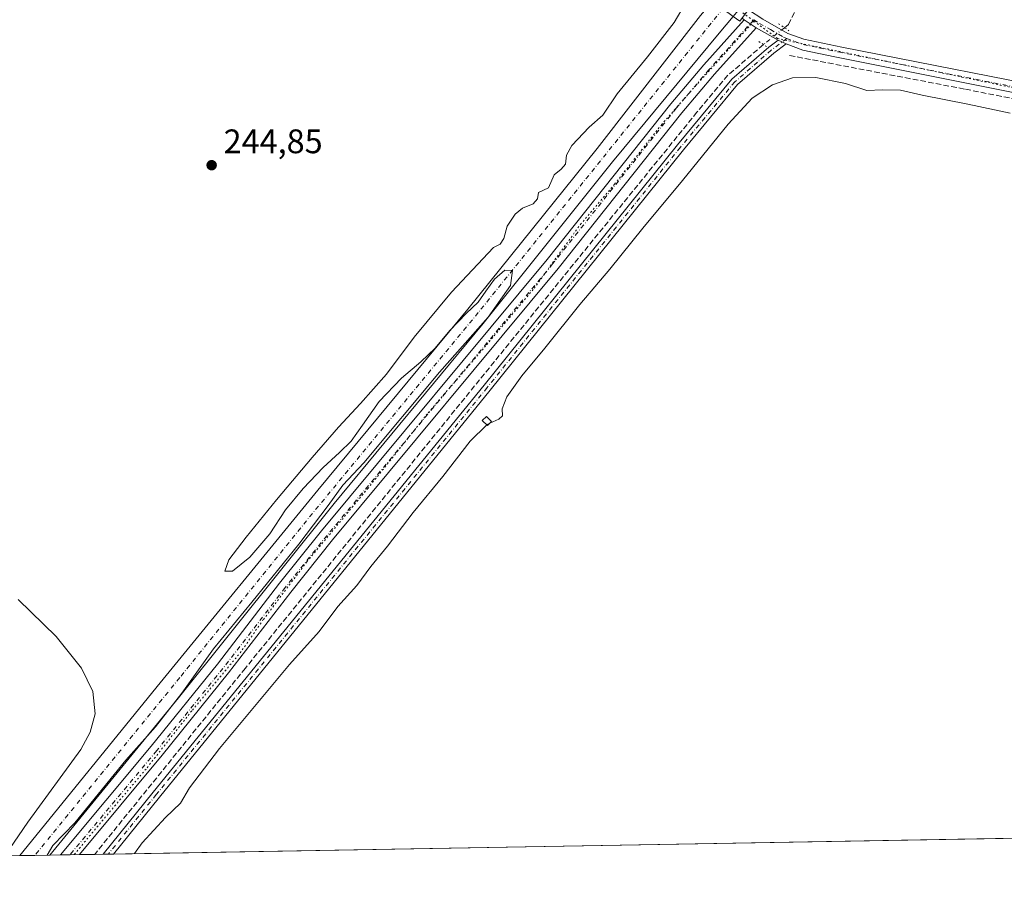
# Model space of a CAD drawing. Units: metres. Extents: x 622421 to 625932, y 4653157 to 4655531.
# Drawn here: x 622959 to 623249, y 4653157 to 4653412 of the extents above; entities that cross this region are included whole.
import ezdxf

# ---------------------------------------------------------------- set-up
doc = ezdxf.new("R2010")
doc.units = ezdxf.units.M
doc.header["$MEASUREMENT"] = 0
for name, pattern in [('DGN Style 3', [2.307223458686699, 1.648016756204785, -0.6592067024819142]), ('DGN Style 4', [2.6384748266838614, 1.318413404963828, -0.6592067024819142, 0.001648016756204785, -0.6592067024819142]), ('DGN Style 5', [1.1536117293433497, 0.4944050268614355, -0.6592067024819142])]:
    doc.linetypes.add(name, pattern=pattern)
for name, color, linetype, lineweight in [('Camino Cxs', 7, 'Continuous', 0), ('Camino eje', 30, 'DGN Style 4', 13), ('Comarca CxS', 21, 'Continuous', 0), ('Comunidad Autónoma CxS', 142, 'Continuous', 0), ('Corriente artificial Cxs', 4, 'Continuous', 13), ('Corriente artificial eje', 142, 'DGN Style 4', 0), ('Corriente artificial lineal', 4, 'DGN Style 3', 13), ('Corriente artificial lineal oculto', 135, 'DGN Style 4', 13), ('Cultivos herbáceos CxS', 92, 'Continuous', 0), ('Cultivos leñosos CxS', 92, 'Continuous', 0), ('Curva de nivel normal', 30, 'Continuous', 0), ('Edificación ligera Cxs', 1, 'Continuous', 0), ('Municipio CxS', 4, 'Continuous', 0), ('Pista no pavimentada Cxs', 111, 'Continuous', 0), ('Pista no pavimentada eje', 91, 'DGN Style 4', 0), ('Provincia CxS', 1, 'Continuous', 0), ('Puente Cxs', 1, 'Continuous', 13), ('Puente lineal', 2, 'DGN Style 5', 0), ('Punto de cota en terreno', 7, 'Continuous', 0), ('Rótulo de punto de cota en terreno', 7, 'Continuous', 0), ('Suelo desnudo CxS', 253, 'Continuous', 0), ('Vía pecuaria eje', 92, 'DGN Style 5', 0)]:
    doc.layers.add(name, color=color, linetype=linetype, lineweight=lineweight)
doc.styles.add('Style-Arial', font='txt')

# ---------------------------------------------------------------- blocks, each defined once
blk = doc.blocks.new('5PATER')
at = {"layer": 'Cultivos leñosos CxS', "linetype": 'Continuous', "lineweight": 0}
h = blk.add_hatch(color=51, dxfattribs=at)
edge = h.paths.add_edge_path()
edge.add_ellipse((0, 0), major_axis=(-0.1095731443231308, -0.1110710700762829), ratio=0.9994222409660322, start_angle=0, end_angle=360)

msp = doc.modelspace()

# ---------------------------------------------------------------- linework, layer by layer
at = {"layer": 'Camino Cxs', "color": 7, "linetype": 'Continuous', "lineweight": 0, "extrusion": (0.04978298285149846, -0.0235375609559363, 0.9984826677727827), "elevation": -78258.6123549236, "flags": 128}
msp.add_lwpolyline([(4473262.162877535, 1423497.222089948), (4473262.162877535, 1423494.574400833)], dxfattribs=at)
at = {"layer": 'Camino Cxs', "color": 7, "linetype": 'Continuous', "lineweight": 0, "extrusion": (0.1126212593859316, 0.001945373617441762, 0.9936360840145728), "elevation": 79458.5989842618, "flags": 128}
msp.add_lwpolyline([(4641712.62798314, -698755.844044276), (4641712.62798314, -698752.7731462135)], dxfattribs=at)
at = {"layer": 'Camino Cxs', "color": 7, "linetype": 'Continuous', "lineweight": 0}
msp.add_polyline3d([(623185.1001000004, 4653404.7601, 247.5482999999949), (623181.4301000005, 4653402.0101, 247.4440000000032), (623170.8101000005, 4653392.780099999, 246.6907000000065), (623154.8800999997, 4653373.610099999, 246.8187999999937), (623097.9901000002, 4653302.860099999, 246.7599999999948), (623000.6001000004, 4653183.050100001, 247.661500000002), (622987.1001000004, 4653166.290100001, 246.4284000000043), (622984.0483999997, 4653166.2379, 246.7743999999948), (622984.0500999996, 4653166.2401, 246.7744999999995), (622998.7801000001, 4653184.520099999, 247.5111000000034), (623096.1700999998, 4653304.340100001, 246.8524999999936), (623153.0601000005, 4653375.090100001, 246.9738999999972), (623169.1300999997, 4653394.4301, 246.9948000000004), (623179.9600999998, 4653403.8301, 247.579899999997), (623182.7100999998, 4653405.890100001, 247.6940999999933)], close=True, dxfattribs=at)
for points in [[(622984.0492000004, 4653166.238299999, 246.7743999999948), (622998.7801000001, 4653184.520099999, 247.5111000000034), (623096.1700999998, 4653304.340100001, 246.8524999999936), (623153.0601000005, 4653375.090100001, 246.9738999999972), (623169.1300999997, 4653394.4301, 246.9948000000004), (623179.9600999998, 4653403.8301, 247.579899999997), (623182.7100999998, 4653405.890100001, 247.6940999999933)], [(623185.1001000004, 4653404.7601, 247.5482999999949), (623181.4301000005, 4653402.0101, 247.4440000000032), (623170.8101000005, 4653392.780099999, 246.6907000000065), (623154.8800999997, 4653373.610099999, 246.8187999999937), (623097.9901000002, 4653302.860099999, 246.7599999999948), (623000.6001000004, 4653183.050100001, 247.661500000002), (622987.1001000004, 4653166.290999999, 246.4284999999945)]]:
    msp.add_polyline3d(points, dxfattribs=at)
at = {"layer": 'Camino eje', "color": 30, "linetype": 'DGN Style 4', "lineweight": 13}
msp.add_polyline3d([(623185.2577000001, 4653406.338500001, 247.649900000004), (623180.6951000001, 4653402.920100001, 247.5127999999968), (623176.6338999998, 4653399.395099999, 247.2275999999983), (623169.9700999996, 4653393.6051, 246.8340999999928), (623153.9700999996, 4653374.350099999, 246.8821000000025), (623097.0800999999, 4653303.600099999, 246.8294000000024), (622999.6901000004, 4653183.7851, 247.5528999999952), (622989.3563000001, 4653170.9575, 246.909799999994), (622985.5738000004, 4653166.264699999, 246.6018999999942)], dxfattribs=at)
at = {"layer": 'Comarca CxS', "color": 21, "linetype": 'Continuous', "lineweight": 0, "flags": 128}
msp.add_lwpolyline([(622483.4260000006, 4653157.4671), (622461.3300009021, 4653157.079983489), (622445.9920999993, 4654044.2404), (622445.7577000001, 4654057.794899999), (622425.7308999988, 4655216.168999999), (622421.3400009025, 4655470.139983463), (624660.4057194063, 4655509.387552864), (625870.0000009277, 4655530.589983463), (625899.0814, 4653895.1122), (625911.1300009273, 4653217.51998349), (624811.0773999993, 4653198.247199999), (624798.6257000002, 4653198.029100002), (623771.2588360644, 4653180.029748344), (622546.8509999998, 4653158.578299999)], close=True, dxfattribs=at)
at = {"layer": 'Comunidad Autónoma CxS', "color": 142, "linetype": 'Continuous', "lineweight": 0, "flags": 128}
msp.add_lwpolyline([(622483.4260000006, 4653157.4671), (622461.3300009021, 4653157.079983489), (622445.9920999993, 4654044.2404), (622445.7577000001, 4654057.794899999), (622425.7308999988, 4655216.168999999), (622421.3400009025, 4655470.139983463), (624660.4057194063, 4655509.387552864), (625870.0000009277, 4655530.589983463), (625899.0814, 4653895.1122), (625911.1300009273, 4653217.51998349), (624811.0773999993, 4653198.247199999), (624798.6257000002, 4653198.029100002), (623771.2588360644, 4653180.029748344), (622546.8509999998, 4653158.578299999)], close=True, dxfattribs=at)
at = {"layer": 'Corriente artificial Cxs', "color": 4, "linetype": 'Continuous', "lineweight": 13, "extrusion": (0.03856738816469809, 0.0006756406711882488, 0.9992557731030814), "elevation": 27414.90540559309, "flags": 128}
msp.add_lwpolyline([(4641540.345848358, -703842.87356649), (4641540.345848358, -703833.9606669369)], dxfattribs=at)
at = {"layer": 'Corriente artificial Cxs', "color": 4, "linetype": 'Continuous', "lineweight": 13}
for points in [[(622959.4779000003, 4653165.807499999, 245.2998999999982), (622959.4801000003, 4653165.8101, 245.2995999999985), (623000.8201000001, 4653216.670100001, 245.434500000003), (623047.1901000004, 4653273.4001, 245.3502000000008), (623091.3800999997, 4653326.720100001, 246.9337999999989), (623129.4700999996, 4653374.0101, 245.4945000000007), (623159.8300999999, 4653413.110099999, 246.4878999999928), (623163.3863000004, 4653417.295600001, 247.6540999999997)], [(623169.4863999998, 4653412.865599999, 246.5442999999941), (623165.3901000004, 4653407.9001, 246.1607999999979), (623133.9501, 4653370.0701, 245.8313999999955), (623095.8601000002, 4653322.4901, 245.6649999999936), (623052.0500999996, 4653269.450099999, 245.0913), (623006.2701000003, 4653212.300100001, 244.9609999999957), (622968.3827999998, 4653165.963500001, 244.9560999999958)]]:
    msp.add_polyline3d(points, dxfattribs=at)
msp.add_polyline3d([(623169.4863999998, 4653412.865599999, 246.5442999999941), (623165.3901000004, 4653407.9001, 246.1607999999979), (623133.9501, 4653370.0701, 245.8313999999955), (623095.8601000002, 4653322.4901, 245.6649999999936), (623052.0500999996, 4653269.450099999, 245.0913), (623006.2701000003, 4653212.300100001, 244.9609999999957), (622968.3828999996, 4653165.963500001, 244.9560999999958), (622959.4780000001, 4653165.807499999, 245.2998999999982), (622959.4801000003, 4653165.8101, 245.2995999999985), (623000.8201000001, 4653216.670100001, 245.434500000003), (623047.1901000004, 4653273.4001, 245.3502000000008), (623091.3800999997, 4653326.720100001, 246.9337999999989), (623129.4700999996, 4653374.0101, 245.4945000000007), (623159.8300999999, 4653413.110099999, 246.4878999999928), (623163.3863000004, 4653417.295600001, 247.6540999999997), (623166.4226000002, 4653415.090500001, 246.6462000000029), (623169.4801000003, 4653412.870100001, 246.5427999999956)], close=True, dxfattribs=at)
at = {"layer": 'Corriente artificial eje', "color": 142, "linetype": 'DGN Style 4', "lineweight": 0}
msp.add_polyline3d([(623166.4226000002, 4653415.090500001, 246.6462000000029), (623094.4578999998, 4653325.6711, 246.2906999999978), (623045.6486999998, 4653266.550000001, 245.1009000000049), (623006.5921, 4653218.2215, 244.9665999999997), (622963.9415999996, 4653165.885700001, 244.8389000000025)], dxfattribs=at)
at = {"layer": 'Corriente artificial lineal', "color": 4, "linetype": 'DGN Style 3', "lineweight": 13}
for points in [[(623184.5927999998, 4653409.532199999, 247.7094999999972), (623185.7801000001, 4653410.4901, 247.5864000000001), (623198.5401, 4653437.0801, 247.1230000000069), (623206.4401000004, 4653456.020099999, 247.0872999999993), (623209.6201, 4653466.5701, 247.2390000000014), (623228.0201000003, 4653536.210100001, 247.4137999999948), (623230.8901000004, 4653545.090100001, 247.5577999999951), (623233.9001000002, 4653551.5801, 247.398199999996), (623237.2801000001, 4653557.3101, 247.4407000000065), (623248.6300999997, 4653571.780099999, 247.547900000005), (623249.0908000004, 4653572.579500001, 247.5280000000057)], [(623178.4030999999, 4653404.574100001, 247.8442000000068), (623167.9401000004, 4653395.5601, 247.4510000000009), (623158.8400999998, 4653384.6601, 247.3203000000067), (623025.9401000004, 4653221.050100001, 246.9438999999984), (622981.5536000002, 4653166.1942, 246.6690999999992)], [(623186.0701000001, 4653401.360099999, 247.3546999999962), (623237.8501000004, 4653391.4301, 246.3690000000061), (623348.2901, 4653369.520099999, 246.1012999999948), (623497.0701000001, 4653340.380100001, 246.0497999999934), (623498.7647000002, 4653340.049900001, 246.1054000000004)]]:
    msp.add_polyline3d(points, dxfattribs=at)
at = {"layer": 'Corriente artificial lineal oculto', "color": 135, "linetype": 'DGN Style 4', "lineweight": 13, "extrusion": (0.2960138878536867, -0.3453495891528004, 0.8905669202646914), "elevation": -1422361.174004923, "flags": 128}
msp.add_lwpolyline([(3501555.558674684, 2785422.182092601), (3501555.555258029, 2785422.182373949), (3501547.641634909, 2785422.478232727), (3501547.632415364, 2785422.478232727)], dxfattribs=at)
at = {"layer": 'Cultivos herbáceos CxS', "color": 92, "linetype": 'Continuous', "lineweight": 0, "extrusion": (0.004210667980694555, 7.376993435636858e-05, 0.9999911323772592), "elevation": 3212.827421883604, "flags": 128}
msp.add_lwpolyline([(623356.113312906, 4653172.646851224), (622980.5399814423, 4653166.066951205)], dxfattribs=at)
at = {"layer": 'Cultivos herbáceos CxS', "color": 92, "linetype": 'Continuous', "lineweight": 0, "extrusion": (-0.2066095680918116, -0.003624844420650199, 0.97841675521009), "elevation": -145338.5620544447, "flags": 128}
msp.add_lwpolyline([(-4641522.055880997, 689345.5528672871), (-4641522.055880997, 689342.3366670616)], dxfattribs=at)
at = {"layer": 'Cultivos herbáceos CxS', "color": 92, "linetype": 'Continuous', "lineweight": 0, "extrusion": (-0.1830412267152396, -0.003198675631705278, 0.9831000344811222), "elevation": -128671.9719490921, "flags": 128}
msp.add_lwpolyline([(-4641570.817885019, 692326.03279541), (-4641570.817885019, 692323.226752258)], dxfattribs=at)
at = {"layer": 'Cultivos herbáceos CxS', "color": 92, "linetype": 'Continuous', "lineweight": 0, "extrusion": (-0.1734455908307882, -0.003043015404328105, 0.9848387518160564), "elevation": -121969.3966756808, "flags": 128}
msp.add_lwpolyline([(-4641522.000342862, 693867.670361563), (-4641522.000342861, 693864.8687612612)], dxfattribs=at)
at = {"layer": 'Cultivos herbáceos CxS', "color": 92, "linetype": 'Continuous', "lineweight": 0, "extrusion": (-0.01080026730308869, -0.0001892892106244815, 0.9999416574959644), "elevation": -7362.506750890008, "flags": 128}
msp.add_lwpolyline([(622947.8825486483, 4653164.884019301), (622943.3747855731, 4653164.805019299)], dxfattribs=at)
at = {"layer": 'Cultivos herbáceos CxS', "color": 92, "linetype": 'Continuous', "lineweight": 0, "extrusion": (0.04162439516804257, 0.0007305451628027707, 0.9991330622247768), "elevation": 29577.03367764998, "flags": 128}
msp.add_lwpolyline([(4641517.496933443, -703921.6934327564), (4641517.496933442, -703919.1952826807)], dxfattribs=at)
at = {"layer": 'Cultivos herbáceos CxS', "color": 92, "linetype": 'Continuous', "lineweight": 0, "extrusion": (0.06269342266896982, 0.001093824606492848, 0.9980322330975991), "elevation": 44392.82995921439, "flags": 128}
msp.add_lwpolyline([(4641590.504234997, -702662.2520784062), (4641590.504234997, -702660.724239946)], dxfattribs=at)
at = {"layer": 'Cultivos herbáceos CxS', "color": 92, "linetype": 'Continuous', "lineweight": 0, "extrusion": (0.06229833595663409, 0.001085720914306613, 0.9980569816133399), "elevation": 44108.99490967801, "flags": 128}
msp.add_lwpolyline([(4641604.180041594, -702591.3139729408), (4641604.180041594, -702589.7844693154)], dxfattribs=at)
at = {"layer": 'Cultivos herbáceos CxS', "color": 92, "linetype": 'Continuous', "lineweight": 0}
for points in [[(623231.3400999998, 4653617.780099999, 246.8935999999958), (623230.2500999998, 4653587.450099999, 246.7706000000035), (623229.7600999996, 4653584.4901, 246.6993999999977), (623228.6300999997, 4653581.5701, 246.4888999999966), (623222.6700999998, 4653569.960100001, 247.3653999999952), (623219.6901000004, 4653562.050100001, 247.5048999999999), (623198.4101, 4653472.530099999, 247.1535000000004), (623195.1700999998, 4653460.9301, 246.5565000000061), (623192.7901, 4653454.770099999, 246.6726000000053), (623190.4801000003, 4653450.4901, 246.6411999999982), (623186.3000999996, 4653444.340100001, 246.7421999999933), (623166.9200999998, 4653421.470100001, 247.2801999999938), (623163.3901000004, 4653417.300100001, 247.6539000000048), (623159.8300999999, 4653413.110099999, 246.4878999999928), (623129.4700999996, 4653374.0101, 245.4945000000007), (623091.3800999997, 4653326.720100001, 246.9337999999989), (623047.1901000004, 4653273.4001, 245.3502000000008), (623000.8201000001, 4653216.670100001, 245.434500000003), (622959.4801000003, 4653165.8101, 245.2995999999985), (622959.4780000001, 4653165.807499999, 245.2998999999982), (622554.4819999998, 4653158.711999999, 245.7774000000063)], [(623231.3400999998, 4653617.780099999, 246.8935999999958), (623230.2500999998, 4653587.450099999, 246.7706000000035), (623229.7600999996, 4653584.4901, 246.6993999999977), (623228.6300999997, 4653581.5701, 246.4888999999966), (623222.6700999998, 4653569.960100001, 247.3653999999952), (623219.6901000004, 4653562.050100001, 247.5048999999999), (623198.4101, 4653472.530099999, 247.1535000000004), (623195.1700999998, 4653460.9301, 246.5565000000061), (623192.7901, 4653454.770099999, 246.6726000000053), (623190.4801000003, 4653450.4901, 246.6411999999982), (623186.3000999996, 4653444.340100001, 246.7421999999933), (623166.9200999998, 4653421.470100001, 247.2801999999938), (623163.3901000004, 4653417.300100001, 247.6539000000048), (623159.8300999999, 4653413.110099999, 246.4878999999928), (623129.4700999996, 4653374.0101, 245.4945000000007), (623091.3800999997, 4653326.720100001, 246.9337999999989), (623047.1901000004, 4653273.4001, 245.3502000000008), (623000.8201000001, 4653216.670100001, 245.434500000003), (622959.4801000003, 4653165.8101, 245.2995999999985), (622959.4781, 4653165.807600001, 245.2997999999934)], [(624551.7358999997, 4653193.703600001, 250.1276999999973), (622968.3830000004, 4653165.963500001, 244.9562000000006), (623006.2701000003, 4653212.300100001, 244.9609999999957), (623052.0502000004, 4653269.450099999, 245.0913), (623095.8601000002, 4653322.4901, 245.6649999999936), (623133.9501, 4653370.0701, 245.8313999999955), (623165.3901000004, 4653407.9001, 246.1607999999979), (623169.4901000002, 4653412.870100001, 246.5448000000033), (623172.8801999995, 4653416.970100001, 246.0966000000044), (623191.8201000001, 4653439.890100001, 246.3567999999941), (623196.4700999996, 4653446.8201, 246.3399999999965), (623199.3800999997, 4653452.100099999, 246.3733999999968), (623201.3800999997, 4653458.2301, 246.5653000000021), (623204.0900999998, 4653470.620100001, 246.2807999999932), (623226.5800999999, 4653559.840100001, 247.0999000000011), (623229.4801000003, 4653568.0001, 246.8217000000004), (623234.2600999996, 4653579.0001, 247.3733999999968), (623236.1501000002, 4653582.860099999, 247.9444999999978), (623237.5401, 4653586.700099999, 248.0449999999983), (623239.2702000003, 4653617.290100001, 248.3353000000061)], [(623239.2702000003, 4653617.290100001, 248.3353000000061), (623237.5401, 4653586.700099999, 248.0449999999983), (623236.1501000002, 4653582.860099999, 247.9444999999978), (623234.2600999996, 4653579.0001, 247.3733999999968), (623229.4801000003, 4653568.0001, 246.8217000000004), (623226.5800999999, 4653559.840100001, 247.0999000000011), (623204.0900999998, 4653470.620100001, 246.2807999999932), (623201.3800999997, 4653458.2301, 246.5653000000021), (623199.3800999997, 4653452.100099999, 246.3733999999968), (623196.4700999996, 4653446.8201, 246.3399999999965), (623191.8201000001, 4653439.890100001, 246.3567999999941), (623172.8801999995, 4653416.970100001, 246.0966000000044), (623169.4901000002, 4653412.870100001, 246.5448000000033), (623165.3901000004, 4653407.9001, 246.1607999999979), (623133.9501, 4653370.0701, 245.8313999999955), (623095.8601000002, 4653322.4901, 245.6649999999936), (623052.0502000004, 4653269.450099999, 245.0913), (623006.2701000003, 4653212.300100001, 244.9609999999957), (622968.3831000002, 4653165.9636, 244.9562000000006)]]:
    msp.add_polyline3d(points, dxfattribs=at)
at = {"layer": 'Curva de nivel normal', "color": 30, "linetype": 'Continuous', "lineweight": 0, "elevation": 245, "flags": 128}
for points in [[(623155.3200000003, 4653416.5801), (623152.1600000003, 4653411.0801), (623144.2699999996, 4653400.9301), (623135.3799999999, 4653390.090100001), (623131.1399999997, 4653383.7601), (623127.0899999999, 4653380.2401), (623122.04, 4653374.880100001), (623120.4400000004, 4653372.030099999), (623120.1600000003, 4653369.4001), (623118.8799999999, 4653367.860099999), (623116.7599999999, 4653366.200099999), (623115.0999999996, 4653362.420100001), (623112.2300000006, 4653361.020099999), (623111.8600000005, 4653359.190099999), (623110.5800000001, 4653357.720100001), (623107.5, 4653356.440099999), (623105.3099999996, 4653354.6501), (623102.9699999997, 4653351.090100001), (623101.9699999997, 4653347.530099999), (623100.9199999999, 4653345.840100001), (623098.9699999997, 4653344.860099999), (623086.6100000005, 4653331.690099999), (623075.5499999998, 4653318.470100001), (623067.4299999997, 4653307.5801), (623059.8099999996, 4653298.880100001), (623053.2699999996, 4653291.970100001), (623045.5199999996, 4653283.0101), (623035.0700000003, 4653270.5801), (623026.0999999996, 4653259.600099999), (623021.0800000001, 4653252.880100001), (623019.8499999996, 4653249.520099999), (623022.1299999999, 4653249.5801), (623027.2599999999, 4653253.6501), (623033.0899999999, 4653260.5701), (623037.75, 4653267.5701), (623042.9199999999, 4653273.9001), (623048.8200000003, 4653280.0801), (623053.6299999999, 4653284.530099999), (623057.0800000001, 4653287.780099999), (623060.4100000003, 4653292.5801), (623065.25, 4653299.5001), (623071.8399999999, 4653306.390100001), (623077.5800000001, 4653311.220100001), (623081.7999999998, 4653315.2301), (623086.0599999996, 4653320.4001), (623090.8499999996, 4653325.370100001), (623094.4000000004, 4653328.790100001), (623096.6799999997, 4653332.0001), (623099.2100000001, 4653335.520099999), (623102.2599999999, 4653338.140100001), (623104.5700000003, 4653338.0701), (623103.9100000003, 4653333.610099999), (623097.3700000001, 4653324.280099999), (623083.0499999998, 4653308.1501), (623060.7699999996, 4653281.4101), (623054.6100000005, 4653274.860099999), (623050.2699999996, 4653268.860099999), (623041.6399999997, 4653257.520099999), (623027.7999999998, 4653240.4001), (623016.5099999999, 4653226.720100001), (623007.2199999997, 4653213.6601), (622999.4199999999, 4653203.7501), (622990.75, 4653193.940099999), (622975.6900000004, 4653175.450099999), (622969.2400000002, 4653168.8201), (622967.5711000003, 4653165.949300001)], [(623097.8926999997, 4653293.113299999), (623100.5499999998, 4653294.290100001), (623101.5999999996, 4653295.3101), (623101.4900000002, 4653297.350099999), (623102.9000000004, 4653300.9001), (623107.2599999999, 4653307.0601), (623114.0599999996, 4653315.210100001), (623124.3099999996, 4653328.020099999), (623133.1399999997, 4653338.440099999), (623142.8700000001, 4653350.4801), (623154.6100000005, 4653364.600099999), (623168, 4653381.140100001), (623175.0700000003, 4653388.7601), (623181.0599999996, 4653392.700099999), (623186.9400000004, 4653394.7601), (623193.8399999999, 4653394.870100001), (623202.5999999996, 4653393.120100001), (623208.8099999996, 4653391.0101), (623213.4400000004, 4653391.2401), (623218.7800000003, 4653391.1501), (623225.1100000005, 4653389.6601), (623238.5999999996, 4653387.040100001), (623251.0300000003, 4653384.340100001)], [(622993.3046000004, 4653166.4001), (622995.5599999996, 4653169.5701), (623002.4100000003, 4653177.0801), (623006.7699999996, 4653181.2401), (623009.4199999999, 4653185.7401), (623018.3200000003, 4653197.4001), (623038.8899999997, 4653222.0701), (623047.6600000003, 4653231.8201), (623053.1600000003, 4653239.110099999), (623058.7000000002, 4653245.3301), (623062.8600000005, 4653250.9101), (623067.7100000001, 4653256.9001), (623075.2800000003, 4653266.870100001), (623084.0599999996, 4653277.4101), (623092.1100000005, 4653287.780099999), (623096.9484999999, 4653292.6382)], [(623096.9484999999, 4653292.6382), (623097.0499999998, 4653292.7401), (623097.8926999997, 4653293.113299999)], [(622955.1415999997, 4653165.7315), (622961.8399999999, 4653175.6801), (622977.5199999996, 4653197.0801), (622980.2400000002, 4653202.120100001), (622981.7199999997, 4653207.5101), (622981.0300000003, 4653214.1501), (622977.6600000003, 4653221.040100001), (622970.2100000001, 4653230.3201), (622959.0700000003, 4653241.2501)]]:
    msp.add_lwpolyline(points, dxfattribs=at)
at = {"layer": 'Edificación ligera Cxs', "color": 1, "linetype": 'Continuous', "lineweight": 0}
msp.add_polyline3d([(623098.3901000004, 4653293.640100001, 245.772100000002), (623097.2100999998, 4653292.390100001, 245.5901000000013), (623095.6501000002, 4653293.870100001, 246.0858000000007), (623096.8501000004, 4653295.120100001, 246.2981), (623098.3901000004, 4653293.640100001, 245.772100000002)], dxfattribs=at)
msp.add_3dface([(623098.3901000004, 4653293.640100001, 246.2981), (623097.2100999998, 4653292.390100001, 246.2981), (623095.6501000002, 4653293.870100001, 246.2981), (623096.8501000004, 4653295.120100001, 246.2981)], dxfattribs=at)
at = {"layer": 'Municipio CxS', "color": 4, "linetype": 'Continuous', "lineweight": 0, "flags": 128}
msp.add_lwpolyline([(623771.2588360644, 4653180.029748344), (622546.8509999998, 4653158.578299999), (622483.4260000006, 4653157.4671), (622461.3300009021, 4653157.079983489), (622445.9920999993, 4654044.2404), (622445.7577000001, 4654057.794899999), (622425.7308999988, 4655216.168999999), (622421.3400009025, 4655470.139983463), (624660.4057194063, 4655509.387552864)], dxfattribs=at)
at = {"layer": 'Pista no pavimentada Cxs', "color": 111, "linetype": 'Continuous', "lineweight": 0, "extrusion": (-0.05074771924109224, 0.03536728039330443, 0.9980850787730517), "elevation": 133201.6891785597, "flags": 128}
msp.add_lwpolyline([(-4174042.942867203, -2145276.017667029), (-4174042.942867204, -2145276.819528288)], dxfattribs=at)
at = {"layer": 'Pista no pavimentada Cxs', "color": 111, "linetype": 'Continuous', "lineweight": 0, "extrusion": (0.04174613315825546, -0.0285505163605988, 0.9987202453048984), "elevation": -106594.3389072419, "flags": 128}
msp.add_lwpolyline([(4192825.628163325, 2109842.94903829), (4192825.628163324, 2109838.727618831)], dxfattribs=at)
msp.add_lwpolyline([(4192825.628163325, 2109842.94903829), (4192825.628163324, 2109838.727618831)], dxfattribs=at)
at = {"layer": 'Pista no pavimentada Cxs', "color": 111, "linetype": 'Continuous', "lineweight": 0, "extrusion": (0.03891186320454997, -0.02161770177731491, 0.9990087796770445), "elevation": -76099.29183355636, "flags": 128}
msp.add_lwpolyline([(4370452.895671275, 1713444.925884208), (4370452.895671275, 1713452.346092971)], dxfattribs=at)
at = {"layer": 'Pista no pavimentada Cxs', "color": 111, "linetype": 'Continuous', "lineweight": 0, "extrusion": (0.04978298285149846, -0.0235375609559363, 0.9984826677727827), "elevation": -78258.6123549236, "flags": 128}
msp.add_lwpolyline([(4473262.162877535, 1423497.222089948), (4473262.162877535, 1423494.574400833)], dxfattribs=at)
at = {"layer": 'Pista no pavimentada Cxs', "color": 111, "linetype": 'Continuous', "lineweight": 0, "extrusion": (-0.1000820759798032, -0.001752420478767921, 0.994977641502581), "elevation": -70257.3474407987, "flags": 128}
msp.add_lwpolyline([(-4641546.409769681, 700832.4968589816), (-4641546.409769681, 700826.9512613416)], dxfattribs=at)
at = {"layer": 'Pista no pavimentada Cxs', "color": 111, "linetype": 'Continuous', "lineweight": 0}
for points in [[(623348.0500999996, 4653371.350099999, 246.0864000000001), (623247.9600999998, 4653391.2301, 246.454899999997), (623199.4001000002, 4653401.0101, 246.6812000000064), (623189.9700999996, 4653402.960100001, 247.2473999999929), (623185.1001000004, 4653404.7601, 247.5482999999949), (623182.7100999998, 4653405.890100001, 247.6940999999933), (623176.2301000003, 4653409.4901, 248.0243999999948), (623172.7500999998, 4653411.870100001, 248.2378999999928), (623172.0935000004, 4653412.3277, 248.1882999999943), (623173.0296999998, 4653413.5847, 248.0060999999987), (623173.9688999997, 4653414.845899999, 247.7839999999997), (623178.1700999998, 4653412.090100001, 248.0648999999976), (623185.6201, 4653407.8201, 247.7200000000012), (623190.2500999998, 4653406.210100001, 247.4563000000053), (623201.4700999996, 4653403.780099999, 246.7449999999953), (623343.3701, 4653375.9301, 246.3018000000011)], [(623173.9688999997, 4653414.845899999, 247.7839999999997), (623178.1700999998, 4653412.090100001, 248.0648999999976), (623185.6201, 4653407.8201, 247.7200000000012), (623190.2500999998, 4653406.210100001, 247.4563000000053), (623201.4700999996, 4653403.780099999, 246.7449999999953), (623343.3701, 4653375.9301, 246.3018000000011), (623348.1801000005, 4653374.9801, 245.9771000000037), (623407.7001, 4653362.800100001, 245.7862000000023), (623451.3701, 4653354.390100001, 245.7259999999951), (623480.8501000004, 4653348.840100001, 245.707899999994), (623507.5701000001, 4653343.4901, 246.030700000003), (623525.0601000005, 4653339.8101, 245.5136000000057), (623610.6201, 4653323.140100001, 245.2667999999976), (623663.0701000001, 4653313.120100001, 245.1493000000046), (623694.8901000004, 4653307.4001, 245.1836000000039), (623706.1501000002, 4653305.220100001, 245.4749000000011)], [(622971.5291999998, 4653166.0187, 246.4777999999933), (622998.2100999998, 4653198.0601, 246.5197000000044), (623017.6700999998, 4653222.220100001, 246.6757000000071), (623035.9700999996, 4653246.0001, 246.4760999999999), (623048.3201000001, 4653261.4001, 246.4703000000009), (623114.7301000003, 4653341.3101, 246.8665000000037), (623151.1201, 4653387.170100001, 247.2271000000037), (623160.8300999999, 4653398.610099999, 247.3041999999987), (623172.7500999998, 4653411.870100001, 248.2378999999928)], [(623176.2301000003, 4653409.4901, 248.0243999999948), (623163.9801000003, 4653395.860099999, 247.6293000000005), (623154.3501000004, 4653384.520099999, 247.4625999999989), (623117.9700999996, 4653338.6801, 247.3055000000022), (623051.5601000005, 4653258.7601, 247.0206000000035), (623039.2500999998, 4653243.420100001, 246.9903000000049), (623020.9501, 4653219.630100001, 247.1863000000012), (623001.4401000004, 4653195.4101, 246.9487999999983), (622977.0500999996, 4653166.120100001, 247.0337), (622977.0460999999, 4653166.115300001, 247.0329000000056)], [(623499.4001000002, 4653342.270099999, 246.2553999999946), (623466.7801000001, 4653348.460100001, 245.7934999999998), (623385.9301000005, 4653364.3301, 246.0256999999983), (623348.0500999996, 4653371.350099999, 246.0864000000001), (623247.9600999998, 4653391.2301, 246.454899999997), (623199.4001000002, 4653401.0101, 246.6812000000064), (623189.9700999996, 4653402.960100001, 247.2473999999929), (623185.1001000004, 4653404.7601, 247.5482999999949)]]:
    msp.add_polyline3d(points, dxfattribs=at)
msp.add_polyline3d([(623176.2301000003, 4653409.4901, 248.0243999999948), (623163.9801000003, 4653395.860099999, 247.6293000000005), (623154.3501000004, 4653384.520099999, 247.4625999999989), (623117.9700999996, 4653338.6801, 247.3055000000022), (623051.5601000005, 4653258.7601, 247.0206000000035), (623039.2500999998, 4653243.420100001, 246.9903000000049), (623020.9501, 4653219.630100001, 247.1863000000012), (623001.4401000004, 4653195.4101, 246.9487999999983), (622977.0500999996, 4653166.120100001, 247.0337), (622977.0460999999, 4653166.115300001, 247.0329000000056), (622971.5292999997, 4653166.019099999, 246.4777999999933), (622998.2100999998, 4653198.0601, 246.5197000000044), (623017.6700999998, 4653222.220100001, 246.6757000000071), (623035.9700999996, 4653246.0001, 246.4760999999999), (623048.3201000001, 4653261.4001, 246.4703000000009), (623114.7301000003, 4653341.3101, 246.8665000000037), (623151.1201, 4653387.170100001, 247.2271000000037), (623160.8300999999, 4653398.610099999, 247.3041999999987), (623172.7500999998, 4653411.870100001, 248.2378999999928)], close=True, dxfattribs=at)
at = {"layer": 'Pista no pavimentada eje', "color": 91, "linetype": 'DGN Style 4', "lineweight": 0}
for points in [[(623175.5828999998, 4653411.8959, 248.1318000000028), (623162.4051000001, 4653397.235099999, 247.8120000000054), (623152.7351000002, 4653385.845100001, 247.5357999999979), (623116.3501000004, 4653339.995100001, 247.2157000000007), (623049.9401000004, 4653260.0801, 246.8224000000046), (623037.6101000002, 4653244.710100001, 246.920100000003), (623019.3101000005, 4653220.925100001, 247.0176000000065), (622999.8251, 4653196.735099999, 246.8453000000009), (622974.2901, 4653166.0701, 246.7318999999989), (622974.2874999996, 4653166.0669, 246.7317000000039)], [(623175.5828999998, 4653411.8959, 248.1318000000028), (623177.2001, 4653410.790100001, 248.0331000000006), (623180.4401000004, 4653408.9901, 247.9152999999933), (623184.3277000004, 4653406.778100001, 247.7051000000065), (623185.2577000001, 4653406.338500001, 247.649900000004)], [(623185.2577000001, 4653406.338500001, 247.649900000004), (623187.6750999996, 4653405.485099999, 247.517399999997), (623190.1101000002, 4653404.585100001, 247.3521999999939), (623194.8251, 4653403.610099999, 247.0706000000064), (623200.4351000005, 4653402.395099999, 246.6875), (623213.8130999999, 4653399.769300001, 246.5307999999932), (623232.7999, 4653395.945499999, 246.5200999999943), (623246.1778999995, 4653393.319900001, 246.4695999999967), (623251.4713000003, 4653392.253699999, 246.420100000003), (623301.5163000004, 4653382.3137, 246.3681999999972), (623345.7100999998, 4653373.640100001, 246.1379000000015), (623348.1151000002, 4653373.165100001, 246.0651000000071), (623362.9951, 4653370.120100001, 245.9896000000008), (623381.9351000005, 4653366.610099999, 245.8975000000064), (623396.8151000004, 4653363.565099999, 245.9137999999948), (623413.8173000002, 4653360.227700001, 245.8537999999971), (623435.6523000002, 4653356.022700001, 245.7654999999941), (623459.0751, 4653351.425100001, 245.7394000000059), (623473.8151000004, 4653348.6501, 245.7592000000004), (623490.1250999998, 4653345.5551, 245.860400000005), (623503.4851000002, 4653342.880100001, 246.2152999999962), (623504.5016999999, 4653342.6787, 246.2035999999935)]]:
    msp.add_polyline3d(points, dxfattribs=at)
at = {"layer": 'Provincia CxS', "color": 1, "linetype": 'Continuous', "lineweight": 0, "flags": 128}
msp.add_lwpolyline([(622483.4260000006, 4653157.4671), (622461.3300009021, 4653157.079983489), (622445.9920999993, 4654044.2404), (622445.7577000001, 4654057.794899999), (622425.7308999988, 4655216.168999999), (622421.3400009025, 4655470.139983463), (624660.4057194063, 4655509.387552864), (625870.0000009277, 4655530.589983463), (625899.0814, 4653895.1122), (625911.1300009273, 4653217.51998349), (624811.0773999993, 4653198.247199999), (624798.6257000002, 4653198.029100002), (623771.2588360644, 4653180.029748344), (622546.8509999998, 4653158.578299999)], close=True, dxfattribs=at)
at = {"layer": 'Puente Cxs', "color": 1, "linetype": 'Continuous', "lineweight": 13}
msp.add_polyline3d([(623174.5900999998, 4653415.6801, 247.694399999993), (623171.4401000004, 4653411.450099999, 248.0476000000053), (623169.4801000003, 4653412.870100001, 247.6573999999964), (623163.3800999997, 4653417.300100001, 247.7639000000054), (623151.1101000002, 4653426.220100001, 247.2075000000041), (623164.4301000005, 4653423.340100001, 247.6738000000041), (623165.7801000001, 4653422.3201, 247.2973999999958), (623166.9101, 4653421.470100001, 247.0599999999977), (623172.8701, 4653416.970100001, 247.2201000000059)], close=True, dxfattribs=at)
msp.add_polyline3d([(623174.5900999998, 4653415.6801, 247.694399999993), (623171.4401000004, 4653411.450099999, 248.0476000000053), (623169.4801000003, 4653412.870100001, 247.6573999999964), (623163.3800999997, 4653417.300100001, 247.7639000000054), (623151.1101000002, 4653426.220100001, 247.2075000000041), (623164.4301000005, 4653423.340100001, 247.6738000000041), (623165.7801000001, 4653422.3201, 247.2973999999958)], dxfattribs=at)
at = {"layer": 'Puente lineal', "color": 2, "linetype": 'DGN Style 5', "lineweight": 0, "extrusion": (0.05504086050109837, -0.03616466796980627, 0.9978289535115387), "elevation": -133741.1182144879, "flags": 128}
msp.add_lwpolyline([(4231249.174820464, 2030081.731008832), (4231249.174820464, 2030077.98967044)], dxfattribs=at)
at = {"layer": 'Puente lineal', "color": 2, "linetype": 'DGN Style 5', "lineweight": 0, "extrusion": (0.04909503058415785, -0.03360282091650958, 0.9982286954392734), "elevation": -125525.3396864321, "flags": 128}
msp.add_lwpolyline([(4192050.664801677, 2110328.66121535), (4192050.664801677, 2110325.92982262)], dxfattribs=at)
at = {"layer": 'Suelo desnudo CxS', "color": 253, "linetype": 'Continuous', "lineweight": 0, "extrusion": (0.1027021262894361, 0.001796988130868405, 0.9947105328130824), "elevation": 72584.94909375522, "flags": 128}
msp.add_lwpolyline([(4641555.383484704, -700522.6181046194), (4641555.383484705, -700518.1300821635)], dxfattribs=at)
at = {"layer": 'Suelo desnudo CxS', "color": 253, "linetype": 'Continuous', "lineweight": 0, "extrusion": (-0.02637078347258992, -0.0004625307408832498, 0.9996521234131179), "elevation": -18335.52575076777, "flags": 128}
msp.add_lwpolyline([(-4641525.508518114, 704235.69367261), (-4641525.508518114, 704231.250043664)], dxfattribs=at)
at = {"layer": 'Suelo desnudo CxS', "color": 253, "linetype": 'Continuous', "lineweight": 0}
for points in [[(623231.3400999998, 4653617.780099999, 246.8935999999958), (623230.2500999998, 4653587.450099999, 246.7706000000035), (623229.7600999996, 4653584.4901, 246.6993999999977), (623228.6300999997, 4653581.5701, 246.4888999999966), (623222.6700999998, 4653569.960100001, 247.3653999999952), (623219.6901000004, 4653562.050100001, 247.5048999999999), (623198.4101, 4653472.530099999, 247.1535000000004), (623195.1700999998, 4653460.9301, 246.5565000000061), (623192.7901, 4653454.770099999, 246.6726000000053), (623190.4801000003, 4653450.4901, 246.6411999999982), (623186.3000999996, 4653444.340100001, 246.7421999999933), (623166.9200999998, 4653421.470100001, 247.2801999999938), (623163.3901000004, 4653417.300100001, 247.6539000000048), (623159.8300999999, 4653413.110099999, 246.4878999999928), (623129.4700999996, 4653374.0101, 245.4945000000007), (623091.3800999997, 4653326.720100001, 246.9337999999989), (623047.1901000004, 4653273.4001, 245.3502000000008), (623000.8201000001, 4653216.670100001, 245.434500000003), (622959.4801000003, 4653165.8101, 245.2995999999985), (622959.4781, 4653165.807600001, 245.2997999999934)], [(623239.2702000003, 4653617.290100001, 248.3353000000061), (623237.5401, 4653586.700099999, 248.0449999999983), (623236.1501000002, 4653582.860099999, 247.9444999999978), (623234.2600999996, 4653579.0001, 247.3733999999968), (623229.4801000003, 4653568.0001, 246.8217000000004), (623226.5800999999, 4653559.840100001, 247.0999000000011), (623204.0900999998, 4653470.620100001, 246.2807999999932), (623201.3800999997, 4653458.2301, 246.5653000000021), (623199.3800999997, 4653452.100099999, 246.3733999999968), (623196.4700999996, 4653446.8201, 246.3399999999965), (623191.8201000001, 4653439.890100001, 246.3567999999941), (623172.8801999995, 4653416.970100001, 246.0966000000044), (623169.4901000002, 4653412.870100001, 246.5448000000033), (623165.3901000004, 4653407.9001, 246.1607999999979), (623133.9501, 4653370.0701, 245.8313999999955), (623095.8601000002, 4653322.4901, 245.6649999999936), (623052.0502000004, 4653269.450099999, 245.0913), (623006.2701000003, 4653212.300100001, 244.9609999999957), (622968.3831000002, 4653165.9636, 244.9562000000006)], [(623169.4901000002, 4653412.870100001, 246.5448000000033), (623165.3901000004, 4653407.9001, 246.1607999999979), (623133.9501, 4653370.0701, 245.8313999999955), (623095.8601000002, 4653322.4901, 245.6649999999936), (623052.0502000004, 4653269.450099999, 245.0913), (623006.2701000003, 4653212.300100001, 244.9609999999957), (622968.3830000004, 4653165.963500001, 244.9562000000006), (622959.4780000001, 4653165.807499999, 245.2998999999982), (622959.4801000003, 4653165.8101, 245.2995999999985), (623000.8201000001, 4653216.670100001, 245.434500000003), (623047.1901000004, 4653273.4001, 245.3502000000008), (623091.3800999997, 4653326.720100001, 246.9337999999989), (623129.4700999996, 4653374.0101, 245.4945000000007), (623159.8300999999, 4653413.110099999, 246.4878999999928)]]:
    msp.add_polyline3d(points, dxfattribs=at)
at = {"layer": 'Vía pecuaria eje', "color": 92, "linetype": 'DGN Style 5', "lineweight": 0}
for points in [[(622533.2851999998, 4654039.9922, 249.9407000000065), (622528.6842, 4654021.2852, 249.3105000000069), (622522.8558, 4653959.030999999, 247.0227000000014), (622519.7882000003, 4653932.0438, 246.9297999999981), (622556.2861000003, 4653922.8433, 246.5123000000021), (622612.1063999999, 4653905.9758, 246.3282999999938), (622661.7926000003, 4653892.175100001, 246.3070000000007), (622724.3033999996, 4653874.916200001, 246.0565000000061), (622710.1941999998, 4653831.0624, 245.3846000000049), (622690.5416000001, 4653763.158, 245.3467999999993), (622679.4995999997, 4653728.810900001, 245.7223999999987), (622654.3079000004, 4653643.061699999, 245.3488999999972), (622635.2910000002, 4653578.0474, 246.9363000000012), (622851.5482000001, 4653516.3225, 245.5227000000014), (623151.9001000002, 4653429.009, 247.4005999999936), (623175.6008000001, 4653411.487400001, 248.1169999999984)], [(623175.6008000001, 4653411.487400001, 248.1169999999984), (623157.0305000005, 4653390.867699999, 247.5295999999944), (623148.4622, 4653381.066199999, 247.5331000000006), (623134.5702999998, 4653363.4582, 247.3723999999929), (623124.7674000004, 4653351.914200001, 247.1981999999989), (623110.6187000005, 4653332.437999999, 247.230899999995), (623096.6084000003, 4653315.8267, 247.0930999999982), (623079.4716999996, 4653295.8608, 246.950800000006), (623062.0214999998, 4653273.9768, 247.0540000000037), (623043.9914999995, 4653252.302800001, 246.9318000000058), (623031.1843999998, 4653235.2974, 247.9434999999939), (623024.6492, 4653225.858899999, 247.0455999999977), (623010.1067000004, 4653208.4034, 247.9575999999943), (622996.6619999995, 4653191.3046, 247.039300000004), (622981.0258999999, 4653172.771600001, 247.6947999999975), (622975.4626000002, 4653166.0876, 246.8589000000065)], [(623175.6008000001, 4653411.487400001, 248.1169999999984), (623182.5225999998, 4653406.370200001, 247.7293000000063), (623327.7337999997, 4653375.955600001, 246.2427000000025), (623650.4331999999, 4653313.5264, 245.233699999997)]]:
    msp.add_polyline3d(points, dxfattribs=at)

# ---------------------------------------------------------------- block references
at = {"layer": 'Punto de cota en terreno', "color": 7, "linetype": 'Continuous', "lineweight": 0, "xscale": 10, "yscale": 10, "zscale": 10}
msp.add_blockref('5PATER', (623015.9699999997, 4653369.060000001, 244.8500000000058), dxfattribs=at)

# ---------------------------------------------------------------- texts
at = {"layer": 'Rótulo de punto de cota en terreno', "color": 7, "linetype": 'Continuous', "lineweight": 0, "style": 'Style-Arial'}
msp.add_text('244,85', height=7.000000000000002, dxfattribs=at).set_placement((623019.4978, 4653372.5878))

doc.saveas('drawing.dxf')
